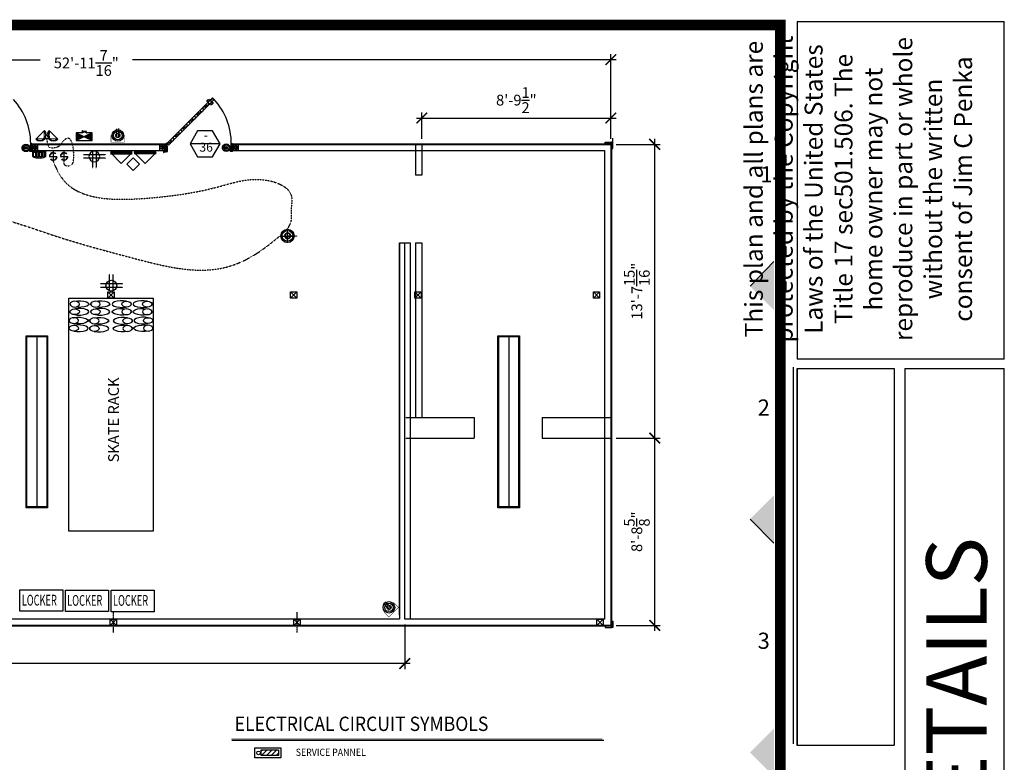
# Model space of a CAD drawing. Units: inches. Extents: x -896 to 10696, y 563 to 8167.
# Drawn here: x 10091 to 10641, y 2607 to 3021 of the extents above; entities that cross this region are included whole.
import ezdxf

# ---------------------------------------------------------------- set-up
doc = ezdxf.new("R2010")
doc.units = ezdxf.units.IN
doc.header["$MEASUREMENT"] = 0
for name, pattern in [('CENTER2', [1.125, 0.75, -0.125, 0.125, -0.125]), ('DASH', [0.225, 0.15, -0.075]), ('DASHED', [0.75, 0.5, -0.25])]:
    doc.linetypes.add(name, pattern=pattern)
for name, color, linetype in [('A NOTES', 7, 'Continuous'), ('A-DOOR HWR', 80, 'Continuous'), ('A-NOTES 7', 7, 'Continuous'), ('ELEC  A NOTES 7', 7, 'Continuous'), ('ELEC DETAIL 201', 201, 'Continuous'), ('ELEC DETAIL 4', 4, 'Continuous'), ('ELEC FINISH 4', 4, 'Continuous'), ('ELEC FIXTURE 201', 201, 'Continuous'), ('ELEC INFITRUCTURE 4%80', 4, 'Continuous'), ('ELEC NOTES 4', 4, 'Continuous'), ('ELECTRICAL', 5, 'Continuous'), ('ELECTRICAL 201', 201, 'Continuous'), ('LOWER INT WALL 2', 2, 'Continuous'), ('MILL  NOTES', 4, 'Continuous'), ('MILL  NOTES 4', 4, 'Continuous'), ('MILL DOOR KEY', 4, 'Continuous'), ('mill work', 4, 'Continuous'), ('MILLWORK INT', 4, 'Continuous'), ('MILLWORK INT 130', 130, 'Continuous'), ('OVERVIEW 9', 9, 'Continuous'), ('S-CENTER', 3, 'CENTER2'), ('S-CONC EDGE', 70, 'Continuous'), ('S-DIAPHR', 4, 'Continuous'), ('S-DIM', 4, 'Continuous'), ('S-HATCH', 2, 'Continuous'), ('S-PLATE', 7, 'Continuous'), ('S-POST', 30, 'Continuous'), ('screen', 231, 'Continuous'), ('screen 231', 231, 'Continuous'), ('SCREEN-231', 231, 'Continuous'), ('SYMBOLS 7', 7, 'Continuous'), ('Title Block Box', 5, 'Continuous'), ('TITLE BORDER 7', 7, 'Continuous'), ('TITLE MDL SPACE NTS 7', 7, 'Continuous')]:
    doc.layers.add(name, color=color, linetype=linetype)
doc.layers.add('S-STUD 31', color=31, linetype='Continuous', lineweight=18)
doc.styles.add('16 SCALE', font='stylu.ttf', dxfattribs={"width": 0.65, "height": 12})
doc.styles.add('ROMANS', font='romans.shx', dxfattribs={"height": 0.09375})
doc.styles.add('STRUCT-48', font='romans.shx', dxfattribs={"height": 6})
doc.linetypes.add('BATTING', pattern='A,0.0001,-0.1,[134,ltypeshp.shx,S=0.1,R=0,X=-0.1,Y=0],-0.2,[134,ltypeshp.shx,S=0.1,R=180,X=0.1,Y=0],-0.1', length=0.4001)
doc.dimstyles.new('STRUCT-48', dxfattribs={"dimscale": 48, "dimtxt": 0.125, "dimasz": 0.125, "dimexe": 0.0625, "dimexo": 0.0625, "dimgap": 0.0625, "dimtad": 1, "dimdec": 4, "dimzin": 3, "dimdsep": 46, "dimlunit": 4, "dimtxsty": 'STRUCT-48', "dimblk1": 'ARCHTICK', "dimblk2": 'ARCHTICK', "dimsah": 1, "dimcen": 0.09375, "dimdle": 0.0625, "dimclrd": 256, "dimclre": 256, "dimclrt": 7, "dimadec": 3, "dimazin": 0, "dimtfac": 1, "dimtdec": 4, "dimtix": 1, "dimtmove": 2, "dimatfit": 3, "dimldrblk": 'DIMBLK1', "dimfxl": 0, "dimtolj": 1, "dimtzin": 3, "dimarcsym": 0})
pattern_1 = [(45, (746.977, 560.39844), (-0.530330086, 0.530330086), []), (45, (747.1538, 560.39844), (-0.530330086, 0.530330086), []), (45, (747.33055, 560.39844), (-0.530330086, 0.530330086), []), (45, (747.5073, 560.39844), (-0.530330086, 0.530330086), [])]

# ---------------------------------------------------------------- blocks, each defined once
blk = doc.blocks.new('A$C2192475D')
at = {"layer": 'S-HATCH'}
for p, q in [((0, 1.75), (3.5, -1.75)), ((3.5, 1.75), (0, -1.75))]:
    blk.add_line(p, q, dxfattribs=at)
at = {"layer": 'S-POST'}
blk.add_lwpolyline([(0, 1.75), (3.5, 1.75), (3.5, -1.75), (0, -1.75)], close=True, dxfattribs=at)
blk = doc.blocks.new('A$C38320B3F')
at = {"layer": 'MILLWORK INT'}
for p, q in [((-1.62, 0), (-1.62, -0.36)), ((0, 0), (0, -0.03)), ((-0.15, -0.23), (-1.37, -0.56))]:
    blk.add_line(p, q, dxfattribs=at)
for centre, start, end in [((-1.43, -0.36), 180, 285.0685), ((-0.2, -0.03), 285.0685, 0)]:
    blk.add_arc(centre, 0.2, start, end, dxfattribs=at)
blk = doc.blocks.new('A$C1C8D4870')
at = {"layer": 'MILLWORK INT'}
blk.add_line((-1.625, 0), (0, 0), dxfattribs=at)
blk.add_blockref('A$C38320B3F', (0, 0), dxfattribs=at)
blk = doc.blocks.new('A$C67CF194E')
at = {"layer": 'MILLWORK INT'}
blk.add_blockref('A$C1C8D4870', (0, 0), dxfattribs=at)
blk = doc.blocks.new('A$C197E1A81')
at = {"layer": 'MILLWORK INT'}
blk.add_blockref('A$C67CF194E', (0, 0), dxfattribs=at)
blk = doc.blocks.new('A$C5411732E')
at = {"layer": 'A NOTES'}
for p, q in [((1.66, -1.66), (1.59, -1.74)), ((2.02, -2.01), (1.95, -2.08)), ((2.7, -0.62), (2.63, -0.69)), ((3.06, -0.96), (2.99, -1.04))]:
    blk.add_line(p, q, dxfattribs=at)
for centre, start_param, end_param in [((3.16, -0.51), 1.821069, 7.567894), ((1.49, -2.19), 4.962662, 10.709486)]:
    blk.add_ellipse(centre, major_axis=(-0.695, 0.639), ratio=0.440139, start_param=start_param, end_param=end_param, dxfattribs=at)
blk = doc.blocks.new('A$C4B8F2AAC')
at = {"layer": 'ELECTRICAL 201'}
for p, q in [((0, 2.7), (4.05, 2.58)), ((0.16, 2.85), (4.19, 2.73))]:
    blk.add_line(p, q, dxfattribs=at)
for radius, start, end in [(2.11, 44.8098, 179.6795), (1.95, 45.5078, 175.1718), (2.11, 224.8098, 1.4957), (1.95, 225.5078, 356.7284)]:
    blk.add_arc((2.11, 2.69), radius, start, end, dxfattribs=at)
at = {"layer": 'MILL  NOTES 4'}
blk.add_line((2.01, 5.38), (2.01, 0), dxfattribs=at)
blk = doc.blocks.new('A$C29E30F38')
at = {"layer": 'ELEC NOTES 4'}
for p, q in [((5.01, 0.17), (5.01, 9)), ((7, 0.17), (7, 9)), ((12.02, 2.05), (0, 2.05)), ((12, 4.04), (0.02, 4.04))]:
    blk.add_line(p, q, dxfattribs=at)
blk.add_circle((6.01, 3), 3, dxfattribs=at)
at = {"layer": 'screen 231', "ltscale": 3, "const_width": 0.375}
for points in [[(5.01, 9.56), (5.01, 9)], [(7, 9.56), (7, 9)], [(0.56, 2.05), (0, 2.05)], [(0.57, 4.04), (0.02, 4.04)], [(12.56, 4.04), (12, 4.04)], [(12.57, 2.05), (12.02, 2.05)]]:
    blk.add_lwpolyline(points, dxfattribs=at)
blk = doc.blocks.new('A$C09246EA8')
at = {"layer": 'ELEC FIXTURE 201', "linetype": 'DASH', "ltscale": 0.5, "const_width": 1.34}
blk.add_lwpolyline([(0.67, 12.22), (0.67, 0)], dxfattribs=at)
at = {"layer": 'ELEC INFITRUCTURE 4%80'}
for p, q in [((6.78, 6.11), (0.67, 12.22)), ((0.67, 0), (6.78, 6.11))]:
    blk.add_line(p, q, dxfattribs=at)
at = {"layer": 'ELEC INFITRUCTURE 4%80', "color": 6}
for p, q in [((0.67, 12.22), (0.67, 0)), ((1.34, 12.22), (1.34, 0))]:
    blk.add_line(p, q, dxfattribs=at)
blk = doc.blocks.new('A$C73A36A6A')
at = {"layer": 'MILL  NOTES'}
h = blk.add_hatch(dxfattribs=at)
h.set_pattern_fill('ANSI31', color=256, scale=15.357473, angle=90, style=0)
h.set_pattern_definition([(135, (19175.2471, 24271.119), (-1.35742166, -1.35742166), [])])
h.paths.add_polyline_path([(1.21, 3.64), (1.21, 13.29), (4.4, 13.29), (4.4, 3.64)])
for points in [[(0, 0), (0, 14.5), (5.63, 14.5), (5.63, 0)], [(1.21, 3.64), (1.21, 13.29), (4.4, 13.29), (4.4, 3.64)]]:
    blk.add_lwpolyline(points, close=True, dxfattribs=at)
blk.add_circle((2.87, 2.1), 1.02, dxfattribs=at)
at = {"layer": 'S-DIM', "ltscale": 3}
blk.add_line((1.21, 13.29), (4.4, 13.29), dxfattribs=at)
blk = doc.blocks.new('_ARCHTICK')
at = {"color": 0, "linetype": 'ByBlock', "const_width": 0.15}
blk.add_lwpolyline([(-0.5, -0.5), (0.5, 0.5)], dxfattribs=at)
blk = doc.blocks.new('*D611')
at = {"layer": 'Defpoints', "color": 0, "linetype": 'Continuous'}
for p in [(10421.12, 2998.74), (9785.69, 2951.48), (10421.12, 2951.48)]:
    blk.add_point(p, dxfattribs=at)
at = {"layer": 'S-DIM', "linetype": 'Continuous', "lineweight": -2}
for p, q in [((9785.69, 2954.48), (9785.69, 3001.74)), ((10421.12, 2954.48), (10421.12, 3001.74)), ((9782.69, 2998.74), (10102.58, 2998.74)), ((10424.12, 2998.74), (10154.01, 2998.74))]:
    blk.add_line(p, q, dxfattribs=at)
at = {"layer": 'S-DIM', "linetype": 'Continuous', "lineweight": -2, "xscale": 6, "yscale": 6, "zscale": 6, "rotation": 180}
blk.add_blockref('_ARCHTICK', (9785.69, 2998.74), dxfattribs=at)
at = {"layer": 'S-DIM', "linetype": 'Continuous', "lineweight": -2, "xscale": 6, "yscale": 6, "zscale": 6}
blk.add_blockref('_ARCHTICK', (10421.12, 2998.74), dxfattribs=at)
at = {"layer": 'S-DIM', "color": 7, "linetype": 'Continuous', "insert": (10128.29, 2996.91), "char_height": 6, "attachment_point": 5, "style": 'STRUCT-48'}
blk.add_mtext('\\A1;52\'-11{\\H1.000000x;\\S7/16;}"', dxfattribs=at)
blk = doc.blocks.new('DIMBLK1')
for p, q in [((-1, 0), (-0.125, 0)), ((-0.375, 0.625), (-0.467, 0.57)), ((-0.125, 0), (-0.467, 0.57)), ((-0.125, 0), (-0.467, -0.57)), ((0, 0), (-0.375, 0.625)), ((0, 0), (-0.375, -0.625)), ((-0.375, -0.625), (-0.467, -0.57))]:
    blk.add_line(p, q)
blk.add_polyline3d([(0, 0, 0), (0, 0, 0)])
blk = doc.blocks.new('*D612')
at = {"layer": 'Defpoints', "color": 0, "linetype": 'Continuous'}
for p in [(10421.12, 2787.54), (10445.64, 2787.54), (10421.12, 2682.92)]:
    blk.add_point(p, dxfattribs=at)
at = {"layer": 'S-DIM', "linetype": 'Continuous', "lineweight": -2}
for p, q in [((10424.12, 2787.54), (10448.64, 2787.54)), ((10445.64, 2679.92), (10445.64, 2790.54)), ((10424.12, 2682.92), (10448.64, 2682.92))]:
    blk.add_line(p, q, dxfattribs=at)
at = {"layer": 'S-DIM', "linetype": 'Continuous', "lineweight": -2, "xscale": 6, "yscale": 6, "zscale": 6}
for p, rotation in [((10445.64, 2787.54), 90), ((10445.64, 2682.92), 270)]:
    blk.add_blockref('_ARCHTICK', p, dxfattribs=dict(at, rotation=rotation))
at = {"layer": 'S-DIM', "color": 7, "linetype": 'Continuous', "insert": (10435.64, 2735.23), "char_height": 6, "attachment_point": 5, "rotation": 90, "style": 'STRUCT-48'}
blk.add_mtext('\\A1;8\'-8{\\H1.000000x;\\S5/8;}"', dxfattribs=at)
blk = doc.blocks.new('*D613')
at = {"layer": 'Defpoints', "color": 0, "linetype": 'Continuous'}
for p in [(10421.12, 2951.48), (10445.64, 2951.48), (10421.12, 2787.54)]:
    blk.add_point(p, dxfattribs=at)
at = {"layer": 'S-DIM', "linetype": 'Continuous', "lineweight": -2}
for p, q in [((10445.64, 2784.54), (10445.64, 2954.48)), ((10424.12, 2951.48), (10448.64, 2951.48)), ((10424.12, 2787.54), (10448.64, 2787.54))]:
    blk.add_line(p, q, dxfattribs=at)
at = {"layer": 'S-DIM', "linetype": 'Continuous', "lineweight": -2, "xscale": 6, "yscale": 6, "zscale": 6}
for p, rotation in [((10445.64, 2951.48), 90), ((10445.64, 2787.54), 270)]:
    blk.add_blockref('_ARCHTICK', p, dxfattribs=dict(at, rotation=rotation))
at = {"layer": 'S-DIM', "color": 7, "linetype": 'Continuous', "insert": (10435.64, 2869.51), "char_height": 6, "attachment_point": 5, "rotation": 90, "style": 'STRUCT-48'}
blk.add_mtext('\\A1;13\'-7{\\H1.000000x;\\S15/16;}"', dxfattribs=at)
blk = doc.blocks.new('*D614')
at = {"layer": 'Defpoints', "color": 0, "linetype": 'Continuous'}
for p in [(10421.12, 2966.18), (10315.62, 2951.48), (10421.12, 2951.48)]:
    blk.add_point(p, dxfattribs=at)
at = {"layer": 'S-DIM', "linetype": 'Continuous', "lineweight": -2}
for p, q in [((10315.62, 2954.48), (10315.62, 2969.18)), ((10421.12, 2954.48), (10421.12, 2969.18)), ((10312.62, 2966.18), (10424.12, 2966.18))]:
    blk.add_line(p, q, dxfattribs=at)
at = {"layer": 'S-DIM', "linetype": 'Continuous', "lineweight": -2, "xscale": 6, "yscale": 6, "zscale": 6, "rotation": 180}
blk.add_blockref('_ARCHTICK', (10315.62, 2966.18), dxfattribs=at)
at = {"layer": 'S-DIM', "linetype": 'Continuous', "lineweight": -2, "xscale": 6, "yscale": 6, "zscale": 6}
blk.add_blockref('_ARCHTICK', (10421.12, 2966.18), dxfattribs=at)
at = {"layer": 'S-DIM', "color": 7, "linetype": 'Continuous', "insert": (10368.37, 2976.18), "char_height": 6, "attachment_point": 5, "style": 'STRUCT-48'}
blk.add_mtext('\\A1;8\'-9{\\H1.000000x;\\S1/2;}"', dxfattribs=at)
blk = doc.blocks.new('*D616')
at = {"layer": 'Defpoints', "color": 0, "linetype": 'Continuous'}
for p in [(9785.69, 2683.04), (10306.12, 2686.42), (10306.12, 2661.6)]:
    blk.add_point(p, dxfattribs=at)
at = {"layer": 'S-DIM', "linetype": 'Continuous', "lineweight": -2}
for p, q in [((10306.12, 2683.42), (10306.12, 2658.6)), ((9785.69, 2680.04), (9785.69, 2658.6)), ((9782.69, 2661.6), (10028.61, 2661.6)), ((10309.12, 2661.6), (10074.32, 2661.6))]:
    blk.add_line(p, q, dxfattribs=at)
at = {"layer": 'S-DIM', "linetype": 'Continuous', "lineweight": -2, "xscale": 6, "yscale": 6, "zscale": 6, "rotation": 180}
blk.add_blockref('_ARCHTICK', (9785.69, 2661.6), dxfattribs=at)
at = {"layer": 'S-DIM', "linetype": 'Continuous', "lineweight": -2, "xscale": 6, "yscale": 6, "zscale": 6}
blk.add_blockref('_ARCHTICK', (10306.12, 2661.6), dxfattribs=at)
at = {"layer": 'S-DIM', "color": 7, "linetype": 'Continuous', "insert": (10051.46, 2660.54), "char_height": 6, "attachment_point": 5, "style": 'STRUCT-48'}
blk.add_mtext('\\A1;43\'-4{\\H1.000000x;\\S7/16;}"', dxfattribs=at)

msp = doc.modelspace()

# ---------------------------------------------------------------- hatches: boundary and pattern name
at = {"layer": 'OVERVIEW 9', "lineweight": 30}
for points in [[(10512.20321, 2859.01469), (10512.20321, 2872.37735), (10498.84055, 2872.37735)], [(10512.20321, 2728.82455), (10512.20321, 2742.18721), (10498.84055, 2742.18721)], [(10512.20321, 2598.63441), (10512.20321, 2611.99707), (10498.84055, 2611.99707)]]:
    msp.add_hatch(color=256, dxfattribs=at).paths.add_polyline_path(points)
at = {"layer": 'S-HATCH', "ltscale": 3}
h = msp.add_hatch(dxfattribs=at)
h.set_pattern_fill('HONEY', color=256, scale=8, style=0)
h.set_pattern_definition([(7e-15, (6167.6681, 4856.9577), (1.5, -0.8660254), [1, -2]), (240, (6167.6681, 4856.9577), (-1.5, -0.8660254), [1, -2]), (300, (6167.6681, 4856.9577), (3e-09, -1.7320508), [-2, 1])])
h.paths.add_polyline_path([(10173.24992, 2951.97774), (10174.22219, 2951.00547), (10199.65946, 2976.44274, 0.009551225), (10198.70576, 2977.43359)])
at = {"layer": 'screen'}
h = msp.add_hatch(dxfattribs=at)
h.set_pattern_fill('ANSI34', color=256, style=0)
h.set_pattern_definition(pattern_1)
h.paths.add_polyline_path([(10127.17071, 2955.77007), (10122.69071, 2957.92746), (10122.69071, 2953.61269)])
h.paths.add_polyline_path([(10131.65071, 2953.61269), (10131.65071, 2957.92746), (10127.17071, 2955.77007)])
h = msp.add_hatch(dxfattribs=at)
h.set_pattern_fill('ANSI34', color=256, style=0)
h.set_pattern_definition(pattern_1)
h.paths.add_polyline_path([(10126.02628, 2958.95014), (10126.02628, 2957.92746), (10127.17071, 2958.4388)])
h.paths.add_polyline_path([(10128.31514, 2957.92746), (10128.31514, 2958.95014), (10127.17071, 2958.4388)])
at = {"layer": 'TITLE BORDER 7', "ltscale": 3}
for points in [[(10498.84055, 2872.37735), (10512.20321, 2872.37735), (10512.20321, 2885.74001)], [(10498.84055, 2742.18721), (10512.20321, 2742.18721), (10512.20321, 2755.54987)], [(10498.84055, 2611.99707), (10512.20321, 2611.99707), (10512.20321, 2625.35973)]]:
    msp.add_hatch(color=256, dxfattribs=at).paths.add_polyline_path(points)

# ---------------------------------------------------------------- linework, layer by layer
msp.add_line((10525.2415, 3020.06744), (10640.80551, 3020.06744))
at = {"layer": 'A-DOOR HWR', "const_width": 0.25}
for points in [[(10196.65315, 2975.45899), (10197.01269, 2975.80655)], [(10197.69324, 2974.41665), (10198.05297, 2974.76401)]]:
    msp.add_lwpolyline(points, dxfattribs=at)
at = {"layer": 'A-NOTES 7', "ltscale": 3, "const_width": 0.375}
for points in [[(10100.37185, 2954.68531), (10104.61741, 2954.68531), (10104.61741, 2958.93087)], [(10112.04786, 2954.68531), (10107.8023, 2954.68531), (10107.8023, 2958.93087)]]:
    msp.add_lwpolyline(points, dxfattribs=at)
at = {"layer": 'ELEC DETAIL 201', "ltscale": 3}
for points, const_width in [([(10126.02628, 2958.95014), (10128.31514, 2958.95014), (10128.31514, 2957.92746), (10131.65071, 2957.92746), (10131.65071, 2953.6872)], 0.21), ([(10098.485, 2947.40726), (10105.42526, 2947.40726), (10105.42526, 2944.64843)], 0.22815)]:
    msp.add_lwpolyline(points, dxfattribs=dict(at, const_width=const_width))
for centre, radius in [((10094.58944, 2949.50267), 2.1034), ((10094.58944, 2949.50267), 2.1034), ((10094.58944, 2949.50267), 2.1034), ((10094.58944, 2949.50267), 1.56471), ((10206.42708, 2949.57591), 2.1034), ((10206.42708, 2949.57591), 2.1034), ((10206.42708, 2949.57591), 2.1034), ((10206.42708, 2949.57591), 1.56471)]:
    msp.add_circle(centre, radius, dxfattribs=at)
at = {"layer": 'ELEC DETAIL 201', "linetype": 'DASHED', "ltscale": 0.23}
for points in [[(10115.80582, 2942.03082), (10115.80582, 2940.54792), (10117.89981, 2939.40225), (10120.27672, 2940.25594), (10121.23588, 2943.51623), (10121.23588, 2947.10946), (10120.18264, 2952.59764), (10118.47319, 2954.81667), (10115.57585, 2953.47181), (10113.49275, 2950.77002), (10110.27423, 2949.4575), (10107.42608, 2950.07631), (10106.84136, 2951.47774), (10106.25664, 2954.68531)], [(10109.73726, 2942.03082), (10114.8739, 2932.36228), (10163.31112, 2921.50578), (10202.68875, 2927.96452), (10228.20376, 2931.53068), (10242.64863, 2923.16075), (10242.64863, 2913.63635), (10242.64863, 2909.30707), (10240.71258, 2904.40972)], [(10009.25323, 2904.51452), (10012.31731, 2905.91164), (10066.97392, 2912.84468), (10111.6828, 2900.12343), (10154.4109, 2887.96757), (10207.32585, 2883.16178), (10222.8891, 2890.22914), (10236.35074, 2900.3113)]]:
    msp.add_spline(points, degree=3, dxfattribs=at)
at = {"layer": 'ELEC DETAIL 4'}
for p, q in [((10240.71258, 2896.43877), (10240.71258, 2904.40972)), ((10236.35074, 2900.3113), (10244.84824, 2900.3113))]:
    msp.add_line(p, q, dxfattribs=at)
at = {"layer": 'ELEC DETAIL 4', "linetype": 'Continuous'}
msp.add_lwpolyline([(10104.61741, 2954.68531), (10107.8023, 2954.68531)], dxfattribs=at)
at = {"layer": 'ELEC DETAIL 4', "ltscale": 3, "const_width": 0.25}
for points in [[(10149.62472, 2956.44992), (10149.62472, 2952.71936), (10142.06154, 2952.71936), (10142.06154, 2956.44992)], [(10299.89151, 2695.64566), (10302.52942, 2693.00775), (10297.18144, 2687.65977), (10294.54353, 2690.29768)]]:
    msp.add_lwpolyline(points, dxfattribs=at)
at = {"layer": 'ELEC DETAIL 4', "ltscale": 3}
msp.add_lwpolyline([(10098.485, 2944.64843), (10098.485, 2947.40726), (10105.42526, 2947.40726), (10105.42526, 2944.64843)], dxfattribs=at)
at = {"layer": 'ELEC DETAIL 4'}
for points in [[(10094.68742, 2844.63104), (10106.68742, 2844.63104), (10106.68742, 2748.63104), (10094.68742, 2748.63104)], [(10358.12261, 2844.63104), (10370.12261, 2844.63104), (10370.12261, 2748.63104), (10358.12261, 2748.63104)]]:
    msp.add_lwpolyline(points, close=True, dxfattribs=at)
msp.add_circle((10240.62586, 2900.36318), 2.9953, dxfattribs=at)
for centre, start, end in [((10102.49463, 2956.80809), 225, 45), ((10109.92508, 2956.80809), 135, 315)]:
    msp.add_arc(centre, 3.44363, start, end, dxfattribs=at)
at = {"layer": 'ELEC DETAIL 4', "ltscale": 3}
msp.add_ellipse((10101.95513, 2944.64843), major_axis=(-3.47013, 0), ratio=0.220672521, start_param=0, end_param=3.141592654, dxfattribs=at)
at = {"layer": 'ELEC FINISH 4'}
for centre, radius in [((10145.89429, 2956.44992), 2.38156), ((10145.89429, 2956.44992), 1.16932), ((10297.2537, 2693.00784), 2.38156), ((10297.2537, 2693.00784), 1.16932)]:
    msp.add_circle(centre, radius, dxfattribs=at)
at = {"layer": 'ELEC FIXTURE 201', "linetype": 'BATTING', "ltscale": 0.078}
for p, q in [((10100.68742, 2844.18104), (10100.68742, 2749.08104)), ((10364.12261, 2844.18104), (10364.12261, 2749.08104))]:
    msp.add_line(p, q, dxfattribs=at)
at = {"layer": 'ELEC FIXTURE 201'}
for points in [[(10095.13742, 2844.18104), (10106.23742, 2844.18104), (10106.23742, 2749.08104), (10095.13742, 2749.08104)], [(10358.57261, 2844.18104), (10369.67261, 2844.18104), (10369.67261, 2749.08104), (10358.57261, 2749.08104)]]:
    msp.add_lwpolyline(points, close=True, dxfattribs=at)
for centre, start, end in [((10102.49463, 2956.80809), 225, 45), ((10109.92508, 2956.80809), 135, 315)]:
    msp.add_arc(centre, 3.00207, start, end, dxfattribs=at)
at = {"layer": 'ELEC INFITRUCTURE 4%80'}
for p, q in [((10126.02628, 2958.95014), (10126.02628, 2957.92746)), ((10154.37465, 2943.94207), (10150.84358, 2940.41101)), ((10157.90571, 2940.41101), (10154.37465, 2943.94207))]:
    msp.add_line(p, q, dxfattribs=at)
at = {"layer": 'ELEC INFITRUCTURE 4%80', "color": 6}
for p, q in [((10150.84358, 2940.41101), (10154.37465, 2936.87995)), ((10154.37465, 2936.87995), (10157.90571, 2940.41101))]:
    msp.add_line(p, q, dxfattribs=at)
at = {"layer": 'ELEC INFITRUCTURE 4%80'}
for points in [[(10126.02628, 2957.92746), (10122.69071, 2957.92746)], [(10122.69071, 2957.92746), (10122.69071, 2953.61269), (10131.65071, 2953.61269), (10131.65071, 2957.92746), (10128.31514, 2957.92746)]]:
    msp.add_lwpolyline(points, dxfattribs=at)
at = {"layer": 'ELEC INFITRUCTURE 4%80', "const_width": 1}
msp.add_lwpolyline([(10239.21258, 2900.42425, 1), (10242.21258, 2900.42425, 1)], format="xyb", close=True, dxfattribs=at)
at = {"layer": 'ELEC NOTES 4'}
for p, q in [((10095.30454, 2949.83145), (10092.08565, 2949.83145)), ((10095.30454, 2949.17389), (10092.10929, 2949.17389)), ((10207.14217, 2949.90469), (10203.92329, 2949.90469)), ((10207.14217, 2949.24713), (10203.94692, 2949.24713))]:
    msp.add_line(p, q, dxfattribs=at)
at = {"layer": 'ELEC NOTES 4', "linetype": 'Continuous'}
msp.add_line((10209.6244, 2618.80067), (10417.25079, 2618.80067), dxfattribs=at)
at = {"layer": 'ELEC NOTES 4'}
for centre, radius in [((10094.58944, 2949.50267), 0.76826), ((10206.42708, 2949.57591), 0.76826), ((10240.62586, 2900.36318), 3.70588)]:
    msp.add_circle(centre, radius, dxfattribs=at)
at = {"layer": 'ELECTRICAL 201'}
for p, q in [((10145.39387, 2955.36151), (10145.39387, 2960.22481)), ((10146.3947, 2955.36151), (10146.3947, 2960.26078)), ((10297.66947, 2691.88438), (10294.2306, 2695.32325)), ((10298.37716, 2692.59207), (10294.91286, 2696.05638))]:
    msp.add_line(p, q, dxfattribs=at)
at = {"layer": 'LOWER INT WALL 2', "const_width": 0.25}
msp.add_lwpolyline([(10245.20358, 2900.28266, 1), (10245.95358, 2900.28266, 1)], format="xyb", close=True, dxfattribs=at)
at = {"layer": 'MILL  NOTES 4'}
msp.add_line((10244.84824, 2900.3113), (10240.71258, 2900.3113), dxfattribs=at)
at = {"layer": 'MILL DOOR KEY'}
msp.add_line((10202.96881, 2951.8185), (10186.27555, 2951.8185), dxfattribs=at)
msp.add_lwpolyline([(10186.27555, 2951.8185), (10190.44886, 2944.5901), (10198.79549, 2944.5901), (10202.96881, 2951.8185), (10198.79549, 2959.04689), (10190.44886, 2959.04689)], close=True, dxfattribs=at)
at = {"layer": 'mill work'}
for p, q in [((10104.92965, 2959.2431), (10100.05961, 2954.37307)), ((10107.49006, 2959.2431), (10112.3601, 2954.37307))]:
    msp.add_line(p, q, dxfattribs=at)
for centre in [(10061.04886, 2951.93775), (10173.04886, 2951.93775)]:
    msp.add_arc(centre, 36.20108, 0.0632957, 42.6428589, dxfattribs=at)
at = {"layer": 'MILLWORK INT'}
for p, q in [((10198.70576, 2977.43359), (10199.67803, 2976.46131)), ((10097.23602, 2951.97774), (10097.86102, 2951.97774)), ((10097.23602, 2950.47774), (10097.23602, 2951.97774)), ((10097.86102, 2947.47774), (10097.86102, 2951.97774)), ((10173.24992, 2951.97774), (10172.62492, 2951.97774)), ((10172.62492, 2947.47774), (10172.62492, 2951.97774)), ((10173.24992, 2950.47774), (10173.24992, 2951.97774)), ((10209.23602, 2951.97774), (10209.86102, 2951.97774)), ((10209.23602, 2950.47774), (10209.23602, 2951.97774)), ((10209.86102, 2947.47774), (10209.86102, 2951.97774)), ((10096.86102, 2950.47774), (10097.23602, 2950.47774)), ((10096.86102, 2949.35274), (10096.86102, 2950.47774)), ((10096.86102, 2947.47774), (10096.86102, 2949.35274)), ((10097.86102, 2947.47774), (10096.86102, 2947.47774)), ((10172.62492, 2947.47774), (10173.62492, 2947.47774)), ((10173.62492, 2950.47774), (10173.24992, 2950.47774)), ((10173.62492, 2949.35274), (10173.62492, 2950.47774)), ((10173.62492, 2947.47774), (10173.62492, 2949.35274)), ((10208.86102, 2950.47774), (10209.23602, 2950.47774)), ((10208.86102, 2949.35274), (10208.86102, 2950.47774)), ((10208.86102, 2947.47774), (10208.86102, 2949.35274)), ((10209.86102, 2947.47774), (10208.86102, 2947.47774))]:
    msp.add_line(p, q, dxfattribs=at)
at = {"layer": 'MILLWORK INT 130'}
for p, q in [((10198.70576, 2977.43359), (10173.24992, 2951.97774)), ((10174.22219, 2951.00547), (10199.67803, 2976.46131)), ((10173.24992, 2951.97774), (10174.22219, 2951.00547))]:
    msp.add_line(p, q, dxfattribs=at)
at = {"layer": 'MILLWORK INT 130', "ltscale": 3, "const_width": 0.25}
for points in [[(10199.58884, 2976.37212), (10198.61657, 2977.3444)], [(10174.30721, 2951.09049), (10173.33494, 2952.06276)]]:
    msp.add_lwpolyline(points, dxfattribs=at)
at = {"layer": 'OVERVIEW 9', "lineweight": 30}
msp.add_line((10498.84055, 2742.18721), (10512.20321, 2728.82455), dxfattribs=at)
at = {"layer": 'OVERVIEW 9', "ltscale": 3, "const_width": 0.25}
for points in [[(10145.39387, 2960.26078), (10144.54344, 2955.43211)], [(10146.3947, 2960.26078), (10147.24513, 2955.43211)], [(10147.24513, 2955.43211), (10144.54344, 2955.43211)], [(10294.20516, 2695.34868), (10297.0182, 2691.33295)], [(10294.91286, 2696.05638), (10298.92859, 2693.24334)], [(10298.92859, 2693.24334), (10297.0182, 2691.33295)]]:
    msp.add_lwpolyline(points, dxfattribs=at)
at = {"layer": 'S-CENTER'}
for p, q in [((10143.49992, 2678.93272), (10143.49992, 2690.32423)), ((10245.93742, 2678.96949), (10245.93742, 2690.36099))]:
    msp.add_line(p, q, dxfattribs=at)
at = {"layer": 'S-CONC EDGE'}
msp.add_line((10309.12492, 2896.41524), (10309.12492, 2686.41524), dxfattribs=at)
at = {"layer": 'S-DIAPHR'}
for p, q in [((10097.24992, 2951.85274), (10173.24992, 2951.85274)), ((10097.24992, 2951.47774), (10173.24992, 2951.47774)), ((10097.86102, 2951.85274), (10172.62492, 2951.85274)), ((10097.86102, 2951.47774), (10172.62492, 2951.47774)), ((10209.24992, 2951.85274), (10421.49992, 2951.85274)), ((10209.24992, 2951.47774), (10421.12492, 2951.47774)), ((10421.12492, 2951.47774), (10421.12492, 2682.91524)), ((10421.49992, 2951.85274), (10421.49992, 2682.54024)), ((10421.49992, 2682.54024), (9785.31242, 2682.54024)), ((10421.12492, 2682.91524), (9785.68742, 2682.91524))]:
    msp.add_line(p, q, dxfattribs=at)
at = {"layer": 'S-DIM', "linetype": 'Continuous'}
for points in [[(10118.56242, 2865.60274), (10165.56242, 2865.60274), (10165.56242, 2735.60274), (10118.56242, 2735.60274)], [(10091.24805, 2702.80713), (10115.24805, 2702.80713), (10115.24805, 2690.80713), (10091.24805, 2690.80713)], [(10116.61543, 2702.65393), (10140.61543, 2702.65393), (10140.61543, 2690.65393), (10116.61543, 2690.65393)], [(10142.20159, 2702.55134), (10166.20159, 2702.55134), (10166.20159, 2690.55134), (10142.20159, 2690.55134)]]:
    msp.add_lwpolyline(points, close=True, dxfattribs=at)
at = {"layer": 'S-DIM', "linetype": 'Continuous', "extrusion": (0, 0, -1)}
for centre, major_axis, start_param, end_param in [((10124.34288, 2862.3003), (5.40019, 0), 4.201529067, 8.328719398), ((10135.99575, 2862.3003), (5.40019, 0), 4.201529067, 8.328719398), ((10135.99575, 2862.3003), (5.40019, 0), 8.939739274, 9.945938796), ((10148.12908, 2858.01426), (-5.40019, 0), 4.201529067, 8.328719398), ((10148.12908, 2858.01426), (-5.40019, 0), 8.939739274, 9.945938796), ((10159.78196, 2858.01426), (-5.40019, 0), 4.201529067, 8.328719398), ((10159.78196, 2858.01426), (-5.40019, 0), 8.939739274, 9.945938796), ((10123.88289, 2853.10956), (5.40019, 0), 4.201529067, 8.328719398), ((10135.38246, 2852.95638), (5.40019, 0), 8.939739274, 9.945938796), ((10135.38246, 2852.95638), (5.40019, 0), 4.201529067, 8.328719398), ((10148.74237, 2848.67034), (-5.40019, 0), 4.201529067, 8.328719398), ((10148.74237, 2848.67034), (-5.40019, 0), 8.939739274, 9.945938796), ((10160.24194, 2848.82352), (-5.40019, 0), 4.201529067, 8.328719398), ((10160.24194, 2848.82352), (-5.40019, 0), 8.939739274, 9.945938796)]:
    msp.add_ellipse(centre, major_axis=major_axis, ratio=0.341042279, start_param=start_param, end_param=end_param, dxfattribs=at)
at = {"layer": 'S-DIM', "linetype": 'Continuous'}
for centre, major_axis, start_param, end_param in [((10148.12908, 2862.3003), (-5.40019, 0), 4.201529067, 8.328719398), ((10159.78196, 2862.3003), (-5.40019, 0), 4.201529067, 8.328719398), ((10124.34288, 2858.01426), (5.40019, 0), 4.201529067, 8.328719398), ((10135.99575, 2858.01426), (5.40019, 0), 8.939739274, 9.945938796), ((10135.99575, 2858.01426), (5.40019, 0), 4.201529067, 8.328719398), ((10148.12908, 2862.3003), (-5.40019, 0), 8.939739274, 9.945938796), ((10159.78196, 2862.3003), (-5.40019, 0), 8.939739274, 9.945938796), ((10148.74237, 2852.95638), (-5.40019, 0), 4.201529067, 8.328719398), ((10148.74237, 2852.95638), (-5.40019, 0), 8.939739274, 9.945938796), ((10160.24194, 2853.10956), (-5.40019, 0), 4.201529067, 8.328719398), ((10160.24194, 2853.10956), (-5.40019, 0), 8.939739274, 9.945938796), ((10123.88289, 2848.82352), (5.40019, 0), 4.201529067, 8.328719398), ((10135.38246, 2848.67034), (5.40019, 0), 8.939739274, 9.945938796), ((10135.38246, 2848.67034), (5.40019, 0), 4.201529067, 8.328719398)]:
    msp.add_ellipse(centre, major_axis=major_axis, ratio=0.341042279, start_param=start_param, end_param=end_param, dxfattribs=at)
at = {"layer": 'S-DIM', "linetype": 'Continuous', "extrusion": (0, 0, -1)}
for centre, major_axis in [((10121.806, 2862.28492), (2.62207, 0)), ((10133.45887, 2862.28492), (2.62207, 0)), ((10150.66596, 2858.02964), (-2.62207, 0)), ((10162.31883, 2858.02964), (-2.62207, 0)), ((10121.34602, 2853.09418), (2.62207, 0)), ((10132.84558, 2852.941), (2.62207, 0)), ((10151.27925, 2848.68572), (-2.62207, 0)), ((10162.77881, 2848.8389), (-2.62207, 0))]:
    msp.add_ellipse(centre, major_axis=major_axis, ratio=0.619052023, dxfattribs=at)
at = {"layer": 'S-DIM', "linetype": 'Continuous'}
for centre, major_axis in [((10121.806, 2858.02964), (2.62207, 0)), ((10133.45887, 2858.02964), (2.62207, 0)), ((10150.66596, 2862.28492), (-2.62207, 0)), ((10162.31883, 2862.28492), (-2.62207, 0)), ((10151.27925, 2852.941), (-2.62207, 0)), ((10162.77881, 2853.09418), (-2.62207, 0)), ((10121.34602, 2848.8389), (2.62207, 0)), ((10132.84558, 2848.68572), (2.62207, 0))]:
    msp.add_ellipse(centre, major_axis=major_axis, ratio=0.619052023, dxfattribs=at)
at = {"layer": 'S-HATCH'}
for p, q in [((10099.73602, 2947.97774), (10098.23602, 2951.47774)), ((10098.23602, 2947.97774), (10099.73602, 2951.47774)), ((10101.23602, 2951.47774), (10099.73602, 2947.97774)), ((10101.23602, 2947.97774), (10099.73602, 2951.47774)), ((10169.24992, 2951.47774), (10170.74992, 2947.97774)), ((10169.24992, 2947.97774), (10170.74992, 2951.47774)), ((10170.74992, 2947.97774), (10172.24992, 2951.47774)), ((10172.24992, 2947.97774), (10170.74992, 2951.47774)), ((10211.73602, 2947.97774), (10210.23602, 2951.47774)), ((10210.23602, 2947.97774), (10211.73602, 2951.47774)), ((10213.23602, 2951.47774), (10211.73602, 2947.97774)), ((10213.23602, 2947.97774), (10211.73602, 2951.47774)), ((10140.31242, 2869.10274), (10143.81242, 2865.60274)), ((10143.81242, 2869.10274), (10140.31242, 2865.60274)), ((10140.31242, 2869.10274), (10143.81242, 2865.60274)), ((10143.81242, 2869.10274), (10140.31242, 2865.60274)), ((10242.31242, 2869.10274), (10245.81242, 2865.60274)), ((10245.81242, 2869.10274), (10242.31242, 2865.60274)), ((10242.31242, 2869.10274), (10245.81242, 2865.60274)), ((10245.81242, 2869.10274), (10242.31242, 2865.60274)), ((10311.68742, 2869.10274), (10315.18742, 2865.60274)), ((10315.18742, 2869.10274), (10311.68742, 2865.60274)), ((10411.37492, 2869.10274), (10414.87492, 2865.60274)), ((10414.87492, 2869.10274), (10411.37492, 2865.60274)), ((10411.37492, 2869.10274), (10414.87492, 2865.60274)), ((10414.87492, 2869.10274), (10411.37492, 2865.60274))]:
    msp.add_line(p, q, dxfattribs=at)
at = {"layer": 'S-PLATE'}
for p, q in [((10097.24992, 2947.97774), (10173.24992, 2947.97774)), ((10101.23602, 2947.97774), (10169.24992, 2947.97774)), ((10209.24992, 2947.97774), (10417.62492, 2947.97774)), ((10417.62492, 2947.97774), (10417.62492, 2686.41524)), ((10303.12492, 2686.41524), (9789.18742, 2686.41524)), ((10417.62492, 2686.41524), (10306.12492, 2686.41524))]:
    msp.add_line(p, q, dxfattribs=at)
at = {"layer": 'S-POST'}
for p, q in [((10312.12492, 2951.47774), (10312.12492, 2934.22774)), ((10315.62492, 2951.47774), (10315.62492, 2934.22774)), ((10315.62492, 2934.22774), (10312.12492, 2934.22774)), ((10303.12492, 2896.41524), (10309.12492, 2896.41524)), ((10303.12492, 2896.41524), (10303.12492, 2686.41524)), ((10303.12492, 2688.59521), (10303.12492, 2896.41524)), ((10306.12492, 2686.41524), (10306.12492, 2896.41524)), ((10312.12492, 2896.41524), (10312.12492, 2798.91524)), ((10312.12492, 2896.41524), (10315.62492, 2896.41524)), ((10315.62492, 2896.41524), (10315.62492, 2798.91524)), ((10306.62492, 2798.91524), (10344.90617, 2798.91524)), ((10344.90617, 2798.91524), (10344.90617, 2787.54024)), ((10382.84367, 2798.91524), (10382.84367, 2787.54024)), ((10382.84367, 2798.91524), (10421.12492, 2798.91524)), ((10306.62492, 2787.54024), (10344.90617, 2787.54024)), ((10382.84367, 2787.54024), (10421.12492, 2787.54024))]:
    msp.add_line(p, q, dxfattribs=at)
for points in [[(10421.49992, 2952.60274), (10421.49992, 2951.85274), (10417.99992, 2951.85274), (10417.99992, 2952.60274)], [(10422.24992, 2952.60274), (10421.49992, 2952.60274), (10421.49992, 2949.10274), (10422.24992, 2949.10274)], [(10140.31242, 2869.10274), (10143.81242, 2869.10274), (10143.81242, 2865.60274), (10140.31242, 2865.60274)], [(10140.31242, 2869.10274), (10143.81242, 2869.10274), (10143.81242, 2865.60274), (10140.31242, 2865.60274)], [(10242.31242, 2869.10274), (10245.81242, 2869.10274), (10245.81242, 2865.60274), (10242.31242, 2865.60274)], [(10242.31242, 2869.10274), (10245.81242, 2869.10274), (10245.81242, 2865.60274), (10242.31242, 2865.60274)], [(10311.68742, 2869.10274), (10315.18742, 2869.10274), (10315.18742, 2865.60274), (10311.68742, 2865.60274)], [(10411.37492, 2869.10274), (10414.87492, 2869.10274), (10414.87492, 2865.60274), (10411.37492, 2865.60274)], [(10411.37492, 2869.10274), (10414.87492, 2869.10274), (10414.87492, 2865.60274), (10411.37492, 2865.60274)], [(10421.49992, 2681.79024), (10421.49992, 2682.54024), (10417.99992, 2682.54024), (10417.99992, 2681.79024)], [(10422.24992, 2681.79024), (10421.49992, 2681.79024), (10421.49992, 2685.29024), (10422.24992, 2685.29024)]]:
    msp.add_lwpolyline(points, close=True, dxfattribs=at)
at = {"layer": 'S-STUD 31'}
for p, q in [((10098.23602, 2951.47774), (10098.23602, 2947.97774)), ((10099.73602, 2951.47774), (10098.23602, 2951.47774)), ((10098.23602, 2947.97774), (10099.73602, 2947.97774)), ((10099.73602, 2951.47774), (10101.23602, 2951.47774)), ((10099.73602, 2947.97774), (10099.73602, 2951.47774)), ((10099.73602, 2947.97774), (10101.23602, 2947.97774)), ((10101.23602, 2947.97774), (10101.23602, 2951.47774)), ((10169.24992, 2947.97774), (10169.24992, 2951.47774)), ((10170.74992, 2951.47774), (10169.24992, 2951.47774)), ((10170.74992, 2947.97774), (10169.24992, 2947.97774)), ((10170.74992, 2951.47774), (10172.24992, 2951.47774)), ((10170.74992, 2947.97774), (10170.74992, 2951.47774)), ((10172.24992, 2947.97774), (10170.74992, 2947.97774)), ((10172.24992, 2951.47774), (10172.24992, 2947.97774)), ((10210.23602, 2951.47774), (10210.23602, 2947.97774)), ((10211.73602, 2951.47774), (10210.23602, 2951.47774)), ((10210.23602, 2947.97774), (10211.73602, 2947.97774)), ((10211.73602, 2951.47774), (10213.23602, 2951.47774)), ((10211.73602, 2947.97774), (10211.73602, 2951.47774)), ((10211.73602, 2947.97774), (10213.23602, 2947.97774)), ((10213.23602, 2947.97774), (10213.23602, 2951.47774))]:
    msp.add_line(p, q, dxfattribs=at)
at = {"layer": 'screen'}
for p, q in [((10122.69071, 2957.92746), (10131.65071, 2953.61269)), ((10131.65071, 2957.92746), (10122.69071, 2953.61269)), ((10126.02628, 2957.92746), (10128.31514, 2958.95014)), ((10128.31514, 2957.92746), (10126.02628, 2958.95014)), ((10422.24992, 2952.60274), (10422.24992, 2954.86616)), ((10097.24992, 2951.85274), (10097.24992, 2947.97774)), ((10173.24992, 2947.97774), (10173.24992, 2951.85274)), ((10209.24992, 2951.85274), (10209.24992, 2947.97774))]:
    msp.add_line(p, q, dxfattribs=at)
for points in [[(10098.85295, 2947.07362), (10099.92754, 2947.07362), (10099.92754, 2944.58806), (10098.85295, 2944.58806)], [(10101.60944, 2947.07362), (10100.53486, 2947.07362), (10100.53486, 2944.58806), (10101.60944, 2944.58806)], [(10102.30082, 2947.07362), (10103.3754, 2947.07362), (10103.3754, 2944.58806), (10102.30082, 2944.58806)], [(10105.05731, 2947.07362), (10103.98273, 2947.07362), (10103.98273, 2944.58806), (10105.05731, 2944.58806)]]:
    msp.add_lwpolyline(points, close=True, dxfattribs=at)
at = {"layer": 'screen 231', "color": 0, "ltscale": 3, "const_width": 0.375}
msp.add_lwpolyline([(10209.3118, 2619.4693), (10416.42858, 2619.4693)], dxfattribs=at)
at = {"layer": 'SCREEN-231', "ltscale": 3}
for centre in [(10145.89429, 2956.44992), (10297.2537, 2693.00784)]:
    msp.add_circle(centre, 3.20145, dxfattribs=at)
at = {"layer": 'Title Block Box', "lineweight": 30}
for p, q in [((10525.2415, 3020.06744), (10525.2415, 2831.56951)), ((10525.2415, 3020.06744), (10640.79888, 3020.06744)), ((10640.79888, 2831.56951), (10640.79888, 3020.06744)), ((10640.79888, 2831.56951), (10525.2415, 2831.56951)), ((10522.88596, 2827.10872), (10522.88596, 2616.81105)), ((10525.21924, 2615.93637), (10525.21924, 2826.23403)), ((10525.2415, 2616.0374), (10525.2415, 2826.28249)), ((10525.2415, 2826.28249), (10579.30452, 2826.28249)), ((10525.2415, 2826.28249), (10525.2415, 2616.0374)), ((10579.30452, 2826.28249), (10579.30452, 2616.0374)), ((10585.31153, 2826.28249), (10585.31153, 2327.70127)), ((10585.31153, 2826.28249), (10640.79888, 2826.28249)), ((10640.79888, 2327.70127), (10640.79888, 2826.28249)), ((10525.2415, 2616.0374), (10579.30452, 2616.0374))]:
    msp.add_line(p, q, dxfattribs=at)
at = {"layer": 'TITLE BORDER 7', "ltscale": 3}
msp.add_line((10498.84055, 2872.37735), (10512.20321, 2886.06802), dxfattribs=at)
at = {"layer": 'TITLE BORDER 7', "ltscale": 3, "const_width": 6.00885}
msp.add_lwpolyline([(10515.7637, 3018.04664), (8943.01088, 3018.05593), (8943.01088, 1945.55792), (10515.7791, 1945.55792), (10515.7637, 3018.04664)], dxfattribs=at)

# ---------------------------------------------------------------- block references
at = {"layer": 'A-DOOR HWR', "xscale": -1}
msp.add_blockref('A$C5411732E', (10199.67803, 2976.46131), dxfattribs=at)
at = {"layer": 'ELEC DETAIL 4', "linetype": 'Continuous', "xscale": -1}
for name, p, rotation in [('A$C29E30F38', (10126.77277, 2947.71055), 180), ('A$C09246EA8', (10153.94006, 2947.55828), 90)]:
    msp.add_blockref(name, p, dxfattribs=dict(at, rotation=rotation))
at = {"layer": 'ELEC DETAIL 4', "linetype": 'Continuous', "rotation": 270}
msp.add_blockref('A$C09246EA8', (10155.01027, 2947.55828), dxfattribs=at)
at = {"layer": 'ELEC DETAIL 4', "linetype": 'Continuous'}
msp.add_blockref('A$C29E30F38', (10136.26247, 2869.57413), dxfattribs=at)
at = {"layer": 'ELECTRICAL'}
msp.add_blockref('A$C197E1A81', (10172.93742, 2947.47774), dxfattribs=at)
at = {"layer": 'ELECTRICAL 201', "ltscale": 3, "rotation": 270}
msp.add_blockref('A$C73A36A6A', (10222.3713, 2614.64631), dxfattribs=at)
at = {"layer": 'S-POST'}
for p in [(10141.68742, 2684.66524), (10244.18742, 2684.66524), (10413.41063, 2684.66524)]:
    msp.add_blockref('A$C2192475D', p, dxfattribs=at)
at = {"layer": 'screen'}
for p in [(10107.73038, 2942.03083), (10113.79893, 2942.03083)]:
    msp.add_blockref('A$C4B8F2AAC', p, dxfattribs=at)

# ---------------------------------------------------------------- texts
at = {"layer": 'Defpoints', "linetype": 'Continuous', "insert": (10597.20133, 2425.28383), "char_height": 33.848431, "width": 926.1372319, "attachment_point": 1, "rotation": 90, "style": 'STRUCT-48'}
msp.add_mtext('PLAN DETAILS', dxfattribs=at)
at = {"layer": 'ELEC  A NOTES 7', "style": 'ROMANS', "width": 0.9}
msp.add_text('SERVICE PANNEL', height=4, dxfattribs=at).set_placement((10245.23131, 2610.11438))
at = {"layer": 'MILL DOOR KEY', "char_height": 5, "width": 8.5224797, "attachment_point": 9}
for s, insert in [('36', (10198.99296, 2945.83924)), ('-', (10196.25515, 2952.58664))]:
    msp.add_mtext(s, dxfattribs=dict(at, insert=insert))
at = {"layer": 'OVERVIEW 9', "lineweight": 30, "char_height": 9.01327, "width": 3069.6772783, "attachment_point": 1}
for s, insert in [('1', (10504.61885, 2939.26184)), ('2', (10503.08209, 2809.0717)), ('3', (10503.08209, 2678.88156))]:
    msp.add_mtext(s, dxfattribs=dict(at, insert=insert))
at = {"layer": 'S-DIM', "linetype": 'Continuous', "style": 'STRUCT-48', "width": 0.631422}
for p in [(10092.25538, 2694.03999), (10117.62275, 2693.88679), (10143.20891, 2693.88679)]:
    msp.add_text('LOCKER', height=6, dxfattribs=at).set_placement(p)
at = {"layer": 'S-DIM', "linetype": 'Continuous', "insert": (10140.49756, 2773.92973), "char_height": 6, "width": 89.7826223, "attachment_point": 1, "rotation": 90, "style": 'STRUCT-48'}
msp.add_mtext('SKATE RACK', dxfattribs=at)
at = {"layer": 'SYMBOLS 7', "style": 'ROMANS', "width": 0.9}
msp.add_text('ELECTRICAL CIRCUIT SYMBOLS', height=8, dxfattribs=at).set_placement((10211.15445, 2624.01271))
at = {"layer": 'TITLE MDL SPACE NTS 7', "insert": (10622.79992, 2926.51409), "char_height": 10.01167101, "width": 176.6451611, "attachment_point": 8, "rotation": 90, "style": '16 SCALE'}
msp.add_mtext('{\\fRomantic|b0|i0|c2|p2;This plan and all plans are protected by the Copyright Laws of the United States Title 17 sec501.506. The home owner may not reproduce in part or whole without the written consent of Jim C Penka}', dxfattribs=at)

# ---------------------------------------------------------------- dimensions: what is measured, and where the dimension line sits
at = {"layer": 'S-DIM', "linetype": 'Continuous'}
for base, p1, p2, picture, middle in [((10421.12492, 2998.73939), (9785.68742, 2951.47774), (10421.12492, 2951.47774), '*D611', (10128.29275, 2996.90905)), ((10306.12492, 2661.60171), (9785.68742, 2683.04024), (10306.12492, 2686.41524), '*D616', (10051.46321, 2660.5396))]:
    dim = msp.add_linear_dim(base=base, p1=p1, p2=p2, dimstyle='STRUCT-48', dxfattribs=at)
    dim.commit()
    dim.dimension.update_dxf_attribs({"geometry": picture, "text_midpoint": middle, "dimtype": 160})
dim = msp.add_linear_dim(base=(10421.12492, 2966.17589), p1=(10315.62492, 2951.47774), p2=(10421.12492, 2951.47774), dimstyle='STRUCT-48', dxfattribs=at)
dim.commit()
dim.dimension.update_dxf_attribs({"geometry": '*D614', "text_midpoint": (10368.37492, 2976.17589)})
for base, p1, p2, picture, middle in [((10445.64059, 2951.47774), (10421.12492, 2787.54024), (10421.12492, 2951.47774), '*D613', (10435.64059, 2869.50899)), ((10445.64059, 2787.54024), (10421.12492, 2682.91524), (10421.12492, 2787.54024), '*D612', (10435.64059, 2735.22774))]:
    dim = msp.add_linear_dim(base=base, p1=p1, p2=p2, angle=90, dimstyle='STRUCT-48', dxfattribs=at)
    dim.commit()
    dim.dimension.update_dxf_attribs({"geometry": picture, "text_midpoint": middle})

doc.saveas('drawing.dxf')
